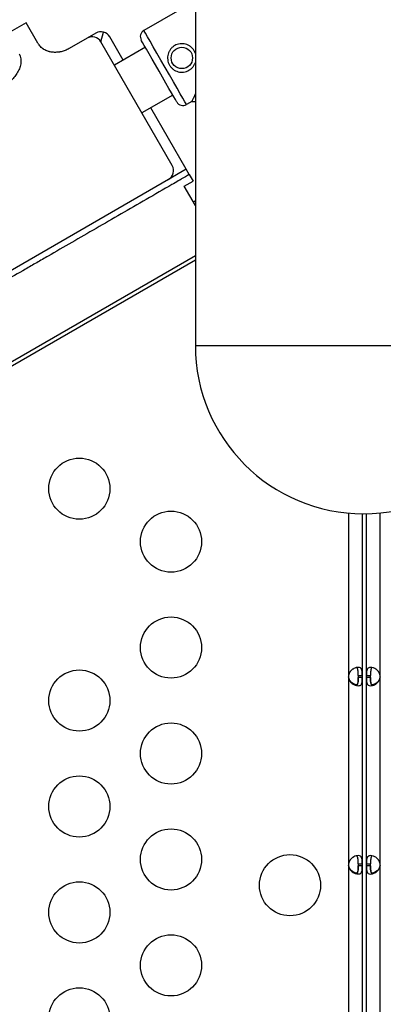
# Model space of a CAD drawing. Units: millimetres. Extents: x 97285 to 122571, y 266268 to 272128.
# Drawn here: x 99095 to 99273, y 269747 to 270230 of the extents above; entities that cross this region are included whole.
import ezdxf

# ---------------------------------------------------------------- set-up
doc = ezdxf.new("R2010")
doc.units = ezdxf.units.MM
doc.styles.get("Standard").update_dxf_attribs({"font": 'arial.ttf'})
doc.dimstyles.new('ISO-25', dxfattribs={"dimtxt": 2.5, "dimasz": 2.5, "dimexe": 1.25, "dimexo": 0.625, "dimtad": 1, "dimtxsty": 'Standard', "dimcen": 2.5, "dimadec": 0, "dimazin": 0, "dimtfac": 1, "dimtmove": 0, "dimatfit": 3, "dimfxl": 1, "dimarcsym": 0})

# ---------------------------------------------------------------- blocks, each defined once
blk = doc.blocks.new('*D2')
at = {"color": 0, "lineweight": -2, "transparency": 16777216}
for p, q in [((97708.52, 271744.83), (97708.52, 271866.08)), ((97928.52, 271864.83), (107060.64, 271864.83)), ((107280.64, 271744.83), (107280.64, 271866.08))]:
    blk.add_line(p, q, dxfattribs=at)
at = {"color": 0, "transparency": 16777216}
for points in [[(97928.52, 271901.5), (97928.52, 271828.17), (97708.52, 271864.83)], [(107060.64, 271901.5), (107060.64, 271828.17), (107280.64, 271864.83)]]:
    blk.add_solid(points, dxfattribs=at)
at = {"layer": 'Defpoints', "color": 0, "transparency": 16777216}
for p in [(107280.64, 271864.83), (107280.64, 270678.18), (97708.52, 268450.08)]:
    blk.add_point(p, dxfattribs=at)
at = {"color": 0, "transparency": 16777216, "insert": (102494.58, 271996.95), "char_height": 200, "attachment_point": 5}
blk.add_mtext('955', dxfattribs=at)
blk = doc.blocks.new('*D3')
at = {"color": 0, "lineweight": -2, "transparency": 16777216}
for p, q in [((97668.76, 271743.67), (97547.51, 271743.67)), ((97548.76, 271523.67), (97548.76, 266488.35)), ((97668.76, 266268.35), (97547.51, 266268.35))]:
    blk.add_line(p, q, dxfattribs=at)
at = {"color": 0, "transparency": 16777216}
for points in [[(97512.09, 271523.67), (97585.42, 271523.67), (97548.76, 271743.67)], [(97512.09, 266488.35), (97585.42, 266488.35), (97548.76, 266268.35)]]:
    blk.add_solid(points, dxfattribs=at)
at = {"layer": 'Defpoints', "color": 0, "transparency": 16777216}
for p in [(106650.62, 271743.67), (97548.76, 266268.35), (104212.98, 266268.35)]:
    blk.add_point(p, dxfattribs=at)
at = {"color": 0, "transparency": 16777216, "insert": (97416.64, 269006.01), "char_height": 200, "attachment_point": 5, "rotation": 90}
blk.add_mtext('550', dxfattribs=at)

msp = doc.modelspace()

# ---------------------------------------------------------------- linework, layer by layer
for p, q in [((99180.889, 270284.653), (99180.889, 270070.133)), ((99180.89, 270239.18), (99155.63, 270224.667)), ((99103.548, 270218.41), (99097.79, 270228.383)), ((99127.745, 270220.833), (99118.96, 270215.761)), ((99132.075, 270223.333), (99127.745, 270220.833)), ((99134.575, 270219.003), (99135.87, 270223.832)), ((99145.505, 270210.073), (99138.906, 270221.503)), ((99169.575, 270158.381), (99134.575, 270219.003)), ((99156.374, 270216.348), (99141.175, 270207.573)), ((99169.825, 270192.937), (99154.675, 270184.19)), ((99176.406, 270156.551), (99159.005, 270186.69)), ((99179.152, 270189.743), (99176.554, 270188.25)), ((99179.152, 270189.743), (99180.89, 270189.739)), ((99176.406, 270156.551), (99167.745, 270151.551)), ((99177.906, 270153.953), (99176.406, 270156.551)), ((99177.906, 270153.953), (99179.785, 270150.698)), ((99167.745, 270151.551), (98339.894, 269673.591)), ((99175.455, 270148.198), (99179.785, 270150.698)), ((99180.889, 270138.785), (99175.455, 270148.198)), ((99179.895, 270140.508), (99180.889, 270141.082)), ((98354.975, 269637.47), (99180.889, 270114.311)), ((98355.895, 269635.877), (99180.889, 270112.187)), ((99180.889, 270070.133), (99346.053, 270070.133)), ((99256.074, 269987.883), (99256.074, 269908.185)), ((99262.774, 269987.554), (99262.774, 269908.185)), ((99264.86, 269908.181), (99264.86, 269987.563)), ((99271.56, 269908.181), (99271.56, 269987.948)), ((99256.074, 269907.52), (99256.074, 269907.271)), ((99256.074, 269907.271), (99256.074, 269815.835)), ((99260.774, 269908.185), (99262.774, 269908.185)), ((99260.774, 269908.185), (99260.774, 269907.271)), ((99262.774, 269907.271), (99260.774, 269907.271)), ((99262.774, 269908.185), (99262.774, 269907.271)), ((99262.774, 269907.271), (99262.774, 269815.835)), ((99264.86, 269908.181), (99266.86, 269908.181)), ((99264.86, 269907.267), (99264.86, 269908.181)), ((99266.86, 269907.267), (99264.86, 269907.267)), ((99264.86, 269815.831), (99264.86, 269907.267)), ((99266.86, 269907.267), (99266.86, 269908.181)), ((99271.56, 269907.267), (99271.56, 269907.517)), ((99271.56, 269815.831), (99271.56, 269907.267)), ((99256.074, 269815.17), (99256.074, 269814.921)), ((99256.074, 269814.921), (99256.074, 269695.895)), ((99260.774, 269815.835), (99262.774, 269815.835)), ((99260.774, 269815.835), (99260.774, 269814.921)), ((99262.774, 269814.921), (99260.774, 269814.921)), ((99262.774, 269815.835), (99262.774, 269814.921)), ((99262.774, 269814.921), (99262.774, 269695.895)), ((99264.86, 269815.831), (99266.86, 269815.831)), ((99264.86, 269814.917), (99264.86, 269815.831)), ((99266.86, 269814.917), (99264.86, 269814.917)), ((99264.86, 269695.89), (99264.86, 269814.917)), ((99266.86, 269814.917), (99266.86, 269815.831)), ((99271.56, 269814.917), (99271.56, 269815.167)), ((99271.56, 269695.891), (99271.56, 269814.917))]:
    msp.add_line(p, q)
for centre, radius in [((99174.251, 270211.146), 5.25), ((99123.954, 269999.876), 15), ((99168.954, 269973.896), 15), ((99168.954, 269921.934), 15), ((99123.954, 269895.953), 15), ((99168.954, 269869.973), 15), ((99123.954, 269843.992), 15), ((99168.954, 269818.011), 15), ((99227.321, 269805.365), 15), ((99123.954, 269792.03), 15), ((99168.954, 269766.05), 15), ((99123.954, 269740.069), 15)]:
    msp.add_circle(centre, radius)
for centre, radius, start, end in [((99130.245, 270216.503), 5, 30, 120), ((99134.575, 270219.003), 5, 75, 120), ((99134.575, 270219.003), 5, 30, 75), ((99157.374, 270221.632), 3.5, 119.87986, 209.87986), ((99174.81, 270191.285), 3.5, 209.87986, 299.87986), ((99165.245, 270155.881), 5, 300, 30), ((99263.471, 270070.133), 82.582, 180, 0), ((99260.551, 269907.728), 4.5, 174.17565, 185.82435), ((99260.55, 269907.988), 4.5, 181.88942, 185.95763), ((99267.083, 269907.724), 4.5, 354.17565, 5.82435), ((99267.084, 269907.984), 4.5, 354.04237, 358.11058), ((99260.551, 269815.378), 4.5, 174.17565, 185.82435), ((99260.55, 269815.638), 4.5, 181.88942, 185.95763), ((99267.083, 269815.374), 4.5, 354.17565, 5.82435), ((99267.084, 269815.634), 4.5, 354.04237, 358.11058)]:
    msp.add_arc(centre, radius, start, end)
at = {"extrusion": (0, 0, -1)}
for centre, major_axis in [((99166.092, 270206.458), (10.462, -18.209)), ((99163.057, 270204.715), (8.718, -15.174))]:
    msp.add_ellipse(centre, major_axis=major_axis, ratio=0.0000001, start_param=0, end_param=3.1415926, dxfattribs=at)
msp.add_ellipse((99196.445, 270223.898), major_axis=(17.293, 34.155), ratio=0, start_param=-3.1415931, end_param=-2.7283681)
for points in [[(99097.79, 270228.383), (99094.746, 270226.625), (99091.701, 270224.867), (99088.656, 270223.11)], [(99256.286, 269906.479), (99256.21, 269906.771), (99256.139, 269907.118), (99256.074, 269907.52)], [(99271.56, 269907.517), (99271.502, 269907.126), (99271.429, 269906.775), (99271.344, 269906.464)], [(99256.286, 269814.129), (99256.21, 269814.421), (99256.139, 269814.768), (99256.074, 269815.17)], [(99271.56, 269815.167), (99271.502, 269814.776), (99271.429, 269814.425), (99271.344, 269814.114)]]:
    msp.add_open_spline(points, degree=3)
for points, knots in [([(99118.96, 270215.761), (99118.329, 270215.397), (99117.68, 270215.085), (99116.346, 270214.562), (99115.66, 270214.352), (99114.779, 270214.155), (99114.602, 270214.12), (99114.244, 270214.055), (99114.064, 270214.026), (99113.525, 270213.952), (99113.166, 270213.917), (99112.449, 270213.878), (99112.091, 270213.874), (99111.376, 270213.897), (99111.019, 270213.924), (99110.306, 270214.013), (99109.95, 270214.074), (99109.505, 270214.173), (99109.416, 270214.194), (99109.239, 270214.238), (99108.975, 270214.308), (99108.715, 270214.387), (99108.201, 270214.559), (99107.865, 270214.691), (99107.209, 270214.992), (99106.889, 270215.16), (99106.499, 270215.396), (99106.421, 270215.445), (99106.268, 270215.544), (99106.04, 270215.696), (99105.821, 270215.856), (99105.395, 270216.19), (99105.126, 270216.428), (99104.618, 270216.938), (99104.38, 270217.209), (99104.047, 270217.643), (99103.94, 270217.792), (99103.737, 270218.096), (99103.64, 270218.251), (99103.548, 270218.41)], [0, 0, 0, 0, 0.125, 0.125, 0.25, 0.25, 0.28125, 0.28125, 0.3125, 0.3125, 0.375, 0.375, 0.4375, 0.4375, 0.5, 0.5, 0.5625, 0.5625, 0.578125, 0.578125, 0.59375, 0.625, 0.625, 0.6875, 0.6875, 0.75, 0.75, 0.765625, 0.765625, 0.78125, 0.8125, 0.8125, 0.875, 0.875, 0.9375, 0.9375, 0.96875, 0.96875, 1, 1, 1, 1]), ([(99180.889, 270213.369), (99180.886, 270213.377), (99180.883, 270213.386), (99180.732, 270213.832), (99180.541, 270214.249), (99180.1, 270215.018), (99179.835, 270215.393), (99179.228, 270216.09), (99178.886, 270216.413), (99178.146, 270216.981), (99177.748, 270217.228), (99176.924, 270217.632), (99176.499, 270217.79), (99175.655, 270218.018), (99175.208, 270218.096), (99174.293, 270218.161), (99173.825, 270218.149), (99172.9, 270218.03), (99172.442, 270217.924), (99171.566, 270217.627), (99171.148, 270217.437), (99170.38, 270216.995), (99170.004, 270216.73), (99169.307, 270216.123), (99168.985, 270215.781), (99168.416, 270215.041), (99168.17, 270214.643), (99167.765, 270213.82), (99167.607, 270213.394), (99167.38, 270212.551), (99167.302, 270212.103), (99167.236, 270211.188), (99167.249, 270210.72), (99167.367, 270209.795), (99167.473, 270209.337), (99167.77, 270208.461), (99167.961, 270208.043), (99168.402, 270207.275), (99168.667, 270206.9), (99169.274, 270206.202), (99169.616, 270205.88), (99170.356, 270205.311), (99170.754, 270205.065), (99171.578, 270204.661), (99172.004, 270204.503), (99172.847, 270204.275), (99173.294, 270204.197), (99174.21, 270204.131), (99174.678, 270204.144), (99175.603, 270204.262), (99176.061, 270204.368), (99176.936, 270204.665), (99177.354, 270204.856), (99177.738, 270205.077)], [9.2813169, 9.2813169, 9.2813169, 9.2813169, 9.3066352, 9.3066352, 10.6358021, 10.6358021, 11.9649689, 11.9649689, 13.2941358, 13.2941358, 14.6233027, 14.6233027, 15.9524696, 15.9524696, 17.2822532, 17.2822532, 18.6120368, 18.6120368, 19.9418205, 19.9418205, 21.2716041, 21.2716041, 22.6013877, 22.6013877, 23.9311714, 23.9311714, 25.260955, 25.260955, 26.5907386, 26.5907386, 27.9199055, 27.9199055, 29.2490724, 29.2490724, 30.5782393, 30.5782393, 31.9074062, 31.9074062, 33.236573, 33.236573, 34.5657399, 34.5657399, 35.8949068, 35.8949068, 37.2240737, 37.2240737, 38.5538573, 38.5538573, 39.883641, 39.883641, 41.2134246, 41.2134246, 42.5432082, 42.5432082, 42.5432082, 42.5432082]), ([(99094.414, 270213.136), (99094.628, 270212.767), (99094.8, 270212.383), (99095.072, 270211.59), (99095.17, 270211.181), (99095.264, 270210.549), (99095.286, 270210.338), (99095.312, 270209.917), (99095.317, 270209.706), (99095.307, 270209.075), (99095.269, 270208.655), (99095.135, 270207.815), (99095.041, 270207.404), (99094.809, 270206.598), (99094.67, 270206.202), (99094.354, 270205.425), (99094.177, 270205.042), (99093.786, 270204.29), (99093.576, 270203.926), (99093.129, 270203.216), (99092.893, 270202.871), (99092.396, 270202.199), (99092.137, 270201.872), (99091.595, 270201.234), (99091.314, 270200.923), (99090.876, 270200.469), (99090.727, 270200.32), (99090.425, 270200.025), (99090.272, 270199.88), (99089.497, 270199.167), (99088.848, 270198.636), (99087.495, 270197.647), (99086.791, 270197.188), (99086.06, 270196.766)], [0, 0, 0, 0, 0.0625, 0.0625, 0.125, 0.125, 0.15625, 0.15625, 0.1875, 0.1875, 0.25, 0.25, 0.3125, 0.3125, 0.375, 0.375, 0.4375, 0.4375, 0.5, 0.5, 0.5625, 0.5625, 0.625, 0.625, 0.6875, 0.6875, 0.71875, 0.71875, 0.75, 0.75, 0.875, 0.875, 1, 1, 1, 1]), ([(99177.738, 270205.077), (99178.123, 270205.298), (99178.498, 270205.563), (99179.195, 270206.17), (99179.518, 270206.512), (99180.086, 270207.251), (99180.332, 270207.649), (99180.674, 270208.344), (99180.792, 270208.634), (99180.889, 270208.924)], [0, 0, 0, 0, 1.3297836, 1.3297836, 2.6595673, 2.6595673, 3.9893509, 3.9893509, 4.9028994, 4.9028994, 4.9028994, 4.9028994]), ([(99180.607, 270192.617), (99180.645, 270192.74), (99180.682, 270192.865), (99180.776, 270193.186), (99180.833, 270193.386), (99180.889, 270193.591)], [105.624581, 105.624581, 105.624581, 105.624581, 106.2951009, 106.2951009, 107.307003, 107.307003, 107.307003, 107.307003]), ([(99177.906, 270153.953), (99176.657, 270153.232), (99175.097, 270152.331), (99173.517, 270151.419), (99173.18, 270151.225), (99173.154, 270151.209), (99173.146, 270151.205), (99173.143, 270151.203), (99173.143, 270151.203), (99173.142, 270151.203), (99173.136, 270151.199), (99173.128, 270151.194), (99173.116, 270151.187), (99173.038, 270151.143), (99172.833, 270151.024), (99171.59, 270150.306), (99166.222, 270147.207), (99152.624, 270139.357), (99131.982, 270127.439), (99114.251, 270117.202), (99103.935, 270111.246), (99101.168, 270109.648), (99099.334, 270108.59), (99098.422, 270108.063), (99093.895, 270105.449), (99086.851, 270101.382), (99078.894, 270096.788), (99074.658, 270094.343), (99072.643, 270093.18), (99071.989, 270092.802), (99070.716, 270092.067), (99067.624, 270090.282), (99064.425, 270088.435), (99061.088, 270086.508), (99060.326, 270086.068), (99059.935, 270085.843), (99058.732, 270085.148), (99057.801, 270084.61), (99056.833, 270084.052), (99056.737, 270083.996)], [0, 0, 0, 0, 0.25, 0.3125, 0.31640625, 0.31738281, 0.31787109, 0.31793213, 0.31796265, 0.31796265, 0.31797028, 0.31797028, 0.31797791, 0.31799316, 0.31811523, 0.31835938, 0.3203125, 0.328125, 0.34375, 0.359375, 0.36328125, 0.36523438, 0.36523438, 0.3671875, 0.3671875, 0.375, 0.3828125, 0.38671875, 0.38671875, 0.38867188, 0.38867188, 0.390625, 0.3984375, 0.39941406, 0.39941406, 0.40039063, 0.40039063, 0.40234375, 0.40255686, 0.40255686, 0.40255686, 0.40255686]), ([(99180.889, 270141.071), (99180.715, 270140.965), (99180.558, 270140.867), (99180.418, 270140.775), (99180.371, 270140.744), (99180.326, 270140.714), (99180.284, 270140.684), (99180.262, 270140.67), (99180.241, 270140.655), (99180.221, 270140.641), (99180.201, 270140.626), (99180.175, 270140.608), (99180.151, 270140.591), (99180.078, 270140.537), (99180.007, 270140.484), (99179.939, 270140.43)], [0.07822831, 0.07822831, 0.07822831, 0.07822831, 0.125, 0.125, 0.125, 0.140625, 0.140625, 0.140625, 0.1484375, 0.1484375, 0.1484375, 0.15625, 0.15625, 0.15625, 0.18055725, 0.18055725, 0.18055725, 0.18055725]), ([(99262.774, 269908.185), (99262.774, 269908.893), (99262.77, 269909.47), (99262.744, 269909.917), (99262.74, 269909.973), (99262.737, 269910.026), (99262.732, 269910.078), (99262.73, 269910.104), (99262.728, 269910.129), (99262.726, 269910.154), (99262.724, 269910.179), (99262.721, 269910.21), (99262.718, 269910.24), (99262.706, 269910.356), (99262.691, 269910.468), (99262.673, 269910.576), (99262.655, 269910.684), (99262.633, 269910.787), (99262.608, 269910.886), (99262.595, 269910.936), (99262.581, 269910.985), (99262.566, 269911.032), (99262.552, 269911.079), (99262.535, 269911.127), (99262.518, 269911.171), (99262.384, 269911.523), (99262.187, 269911.788), (99261.908, 269911.964), (99261.629, 269912.14), (99261.268, 269912.228), (99260.812, 269912.228), (99260.129, 269912.228), (99259.365, 269912.03), (99258.632, 269911.634), (99258.509, 269911.568), (99258.388, 269911.496), (99258.267, 269911.419), (99258.207, 269911.381), (99258.147, 269911.341), (99258.088, 269911.3), (99258.058, 269911.279), (99258.028, 269911.258), (99257.999, 269911.237), (99257.984, 269911.226), (99257.969, 269911.215), (99257.954, 269911.205), (99257.939, 269911.194), (99257.926, 269911.184), (99257.91, 269911.172), (99257.656, 269910.983), (99257.425, 269910.78), (99257.219, 269910.563), (99257.116, 269910.455), (99257.019, 269910.344), (99256.929, 269910.229), (99256.884, 269910.171), (99256.841, 269910.113), (99256.799, 269910.054), (99256.778, 269910.024), (99256.758, 269909.995), (99256.738, 269909.965), (99256.728, 269909.95), (99256.718, 269909.935), (99256.708, 269909.919), (99256.703, 269909.912), (99256.698, 269909.904), (99256.694, 269909.897), (99256.691, 269909.893), (99256.689, 269909.889), (99256.686, 269909.885), (99256.684, 269909.882), (99256.681, 269909.877), (99256.679, 269909.874), (99256.449, 269909.509), (99256.247, 269908.946), (99256.074, 269908.185)], [0, 0, 0, 0, 0.125, 0.125, 0.125, 0.140625, 0.140625, 0.140625, 0.1484375, 0.1484375, 0.1484375, 0.15625, 0.15625, 0.15625, 0.1875, 0.1875, 0.1875, 0.21875, 0.21875, 0.21875, 0.234375, 0.234375, 0.234375, 0.25, 0.25, 0.25, 0.375, 0.375, 0.375, 0.5, 0.5, 0.5, 0.6875, 0.6875, 0.6875, 0.71875, 0.71875, 0.71875, 0.734375, 0.734375, 0.734375, 0.7421875, 0.7421875, 0.7421875, 0.7460937, 0.7460937, 0.7460937, 0.75, 0.75, 0.75, 0.8125, 0.8125, 0.8125, 0.84375, 0.84375, 0.84375, 0.859375, 0.859375, 0.859375, 0.8671875, 0.8671875, 0.8671875, 0.8710937, 0.8710937, 0.8710937, 0.8730469, 0.8730469, 0.8730469, 0.8740234, 0.8740234, 0.8740234, 0.875, 0.875, 0.875, 1, 1, 1, 1]), ([(99260.774, 269908.185), (99260.774, 269908.893), (99260.771, 269909.47), (99260.75, 269909.973), (99260.748, 269910.026), (99260.743, 269910.104), (99260.742, 269910.129), (99260.739, 269910.179), (99260.737, 269910.21), (99260.726, 269910.356), (99260.716, 269910.468), (99260.69, 269910.684), (99260.675, 269910.787), (99260.649, 269910.936), (99260.639, 269910.985), (99260.618, 269911.079), (99260.606, 269911.127), (99260.501, 269911.523), (99260.362, 269911.788), (99260.093, 269912.03), (99260.012, 269912.083), (99259.922, 269912.125)], [0, 0, 0, 0, 0.125, 0.125, 0.140625, 0.140625, 0.1484375, 0.1484375, 0.15625, 0.15625, 0.1875, 0.1875, 0.21875, 0.21875, 0.234375, 0.234375, 0.25, 0.25, 0.375, 0.375, 0.42178796, 0.42178796, 0.42178796, 0.42178796]), ([(99271.56, 269908.181), (99271.411, 269908.889), (99271.197, 269909.466), (99270.92, 269909.913), (99270.886, 269909.969), (99270.85, 269910.023), (99270.814, 269910.074), (99270.795, 269910.1), (99270.777, 269910.125), (99270.758, 269910.15), (99270.739, 269910.175), (99270.715, 269910.206), (99270.692, 269910.236), (99270.599, 269910.352), (99270.502, 269910.464), (99270.399, 269910.572), (99270.297, 269910.68), (99270.189, 269910.783), (99270.077, 269910.883), (99270.021, 269910.932), (99269.963, 269910.981), (99269.905, 269911.028), (99269.846, 269911.075), (99269.785, 269911.123), (99269.726, 269911.167), (99269.255, 269911.519), (99268.76, 269911.784), (99268.266, 269911.96), (99267.772, 269912.136), (99267.279, 269912.224), (99266.823, 269912.224), (99266.14, 269912.224), (99265.67, 269912.026), (99265.367, 269911.63), (99265.317, 269911.564), (99265.271, 269911.492), (99265.229, 269911.415), (99265.208, 269911.377), (99265.189, 269911.337), (99265.17, 269911.296), (99265.16, 269911.275), (99265.151, 269911.254), (99265.142, 269911.233), (99265.138, 269911.222), (99265.134, 269911.211), (99265.129, 269911.201), (99265.125, 269911.19), (99265.121, 269911.18), (99265.116, 269911.168), (99265.008, 269910.884), (99264.95, 269910.57), (99264.915, 269910.225), (99264.909, 269910.167), (99264.904, 269910.109), (99264.899, 269910.05), (99264.897, 269910.02), (99264.895, 269909.991), (99264.893, 269909.961), (99264.892, 269909.946), (99264.891, 269909.931), (99264.89, 269909.915), (99264.89, 269909.908), (99264.889, 269909.9), (99264.889, 269909.893), (99264.889, 269909.889), (99264.888, 269909.885), (99264.888, 269909.881), (99264.888, 269909.878), (99264.888, 269909.873), (99264.887, 269909.87), (99264.867, 269909.505), (99264.86, 269908.942), (99264.86, 269908.181)], [0, 0, 0, 0, 0.125, 0.125, 0.125, 0.140625, 0.140625, 0.140625, 0.1484375, 0.1484375, 0.1484375, 0.15625, 0.15625, 0.15625, 0.1875, 0.1875, 0.1875, 0.21875, 0.21875, 0.21875, 0.234375, 0.234375, 0.234375, 0.25, 0.25, 0.25, 0.375, 0.375, 0.375, 0.5, 0.5, 0.5, 0.6875, 0.6875, 0.6875, 0.71875, 0.71875, 0.71875, 0.734375, 0.734375, 0.734375, 0.7421875, 0.7421875, 0.7421875, 0.7460938, 0.7460938, 0.7460938, 0.75, 0.75, 0.75, 0.84375, 0.84375, 0.84375, 0.859375, 0.859375, 0.859375, 0.8671875, 0.8671875, 0.8671875, 0.8710938, 0.8710938, 0.8710938, 0.8730469, 0.8730469, 0.8730469, 0.8740234, 0.8740234, 0.8740234, 0.875, 0.875, 0.875, 1, 1, 1, 1]), ([(99267.713, 269912.121), (99267.623, 269912.08), (99267.542, 269912.026), (99267.37, 269911.872), (99267.287, 269911.762), (99267.181, 269911.564), (99267.148, 269911.492), (99267.104, 269911.377), (99267.091, 269911.337), (99267.071, 269911.275), (99267.064, 269911.254), (99267.055, 269911.222), (99267.052, 269911.211), (99267.046, 269911.19), (99267.043, 269911.18), (99266.989, 269910.979), (99266.954, 269910.776), (99266.917, 269910.451), (99266.907, 269910.34), (99266.895, 269910.167), (99266.891, 269910.109), (99266.886, 269910.02), (99266.885, 269909.991), (99266.883, 269909.946), (99266.882, 269909.931), (99266.881, 269909.908), (99266.881, 269909.9), (99266.88, 269909.885), (99266.88, 269909.876), (99266.865, 269909.505), (99266.86, 269908.942), (99266.86, 269908.181)], [0.57820085, 0.57820085, 0.57820085, 0.57820085, 0.625, 0.625, 0.6875, 0.6875, 0.71875, 0.71875, 0.734375, 0.734375, 0.7421875, 0.7421875, 0.74609375, 0.74609375, 0.75, 0.75, 0.8125, 0.8125, 0.84375, 0.84375, 0.859375, 0.859375, 0.8671875, 0.8671875, 0.87109375, 0.87109375, 0.87304688, 0.87304688, 0.875, 0.875, 1, 1, 1, 1]), ([(99259.921, 269903.591), (99259.499, 269903.687), (99259.064, 269903.849), (99258.639, 269904.077), (99258.517, 269904.143), (99258.395, 269904.214), (99258.275, 269904.291), (99258.215, 269904.329), (99258.155, 269904.369), (99258.095, 269904.41), (99258.065, 269904.431), (99258.035, 269904.452), (99258.006, 269904.473), (99257.991, 269904.483), (99257.976, 269904.494), (99257.961, 269904.505), (99257.946, 269904.516), (99257.933, 269904.526), (99257.917, 269904.538), (99257.663, 269904.726), (99257.431, 269904.929), (99257.225, 269905.145), (99257.122, 269905.252), (99257.025, 269905.364), (99256.935, 269905.478), (99256.889, 269905.536), (99256.846, 269905.594), (99256.804, 269905.653), (99256.783, 269905.683), (99256.763, 269905.712), (99256.743, 269905.742), (99256.733, 269905.757), (99256.723, 269905.772), (99256.713, 269905.787), (99256.708, 269905.795), (99256.703, 269905.802), (99256.698, 269905.81), (99256.696, 269905.814), (99256.693, 269905.818), (99256.691, 269905.821), (99256.688, 269905.825), (99256.685, 269905.83), (99256.684, 269905.833), (99256.453, 269906.197), (99256.249, 269906.76), (99256.074, 269907.52)], [0.5789592, 0.5789592, 0.5789592, 0.5789592, 0.6875, 0.6875, 0.6875, 0.71875, 0.71875, 0.71875, 0.734375, 0.734375, 0.734375, 0.7421875, 0.7421875, 0.7421875, 0.74609375, 0.74609375, 0.74609375, 0.75, 0.75, 0.75, 0.8125, 0.8125, 0.8125, 0.84375, 0.84375, 0.84375, 0.859375, 0.859375, 0.859375, 0.8671875, 0.8671875, 0.8671875, 0.87109375, 0.87109375, 0.87109375, 0.87304687, 0.87304687, 0.87304687, 0.87402344, 0.87402344, 0.87402344, 0.875, 0.875, 0.875, 1, 1, 1, 1]), ([(99256.074, 269907.271), (99256.223, 269906.563), (99256.437, 269905.986), (99256.714, 269905.539), (99256.748, 269905.483), (99256.784, 269905.43), (99256.821, 269905.378), (99256.839, 269905.352), (99256.857, 269905.327), (99256.876, 269905.302), (99256.895, 269905.277), (99256.919, 269905.246), (99256.942, 269905.217), (99257.035, 269905.1), (99257.132, 269904.988), (99257.235, 269904.88), (99257.338, 269904.772), (99257.445, 269904.669), (99257.558, 269904.57), (99257.614, 269904.52), (99257.671, 269904.472), (99257.729, 269904.424), (99257.788, 269904.377), (99257.849, 269904.329), (99257.908, 269904.285), (99258.38, 269903.933), (99258.875, 269903.668), (99259.369, 269903.492), (99259.862, 269903.316), (99260.356, 269903.228), (99260.811, 269903.228), (99261.494, 269903.228), (99261.964, 269903.426), (99262.267, 269903.822), (99262.317, 269903.888), (99262.363, 269903.96), (99262.405, 269904.037), (99262.426, 269904.075), (99262.446, 269904.115), (99262.464, 269904.156), (99262.474, 269904.177), (99262.483, 269904.198), (99262.492, 269904.219), (99262.496, 269904.23), (99262.501, 269904.241), (99262.505, 269904.252), (99262.509, 269904.262), (99262.513, 269904.272), (99262.518, 269904.284), (99262.59, 269904.474), (99262.64, 269904.676), (99262.676, 269904.893), (99262.693, 269905.001), (99262.708, 269905.112), (99262.719, 269905.227), (99262.725, 269905.285), (99262.73, 269905.343), (99262.735, 269905.402), (99262.737, 269905.432), (99262.739, 269905.462), (99262.741, 269905.492), (99262.742, 269905.507), (99262.743, 269905.522), (99262.744, 269905.537), (99262.745, 269905.544), (99262.745, 269905.552), (99262.745, 269905.559), (99262.746, 269905.563), (99262.746, 269905.567), (99262.746, 269905.571), (99262.746, 269905.575), (99262.747, 269905.579), (99262.747, 269905.582), (99262.768, 269905.947), (99262.774, 269906.51), (99262.774, 269907.271)], [0, 0, 0, 0, 0.125, 0.125, 0.125, 0.140625, 0.140625, 0.140625, 0.1484375, 0.1484375, 0.1484375, 0.15625, 0.15625, 0.15625, 0.1875, 0.1875, 0.1875, 0.21875, 0.21875, 0.21875, 0.234375, 0.234375, 0.234375, 0.25, 0.25, 0.25, 0.375, 0.375, 0.375, 0.5, 0.5, 0.5, 0.6875, 0.6875, 0.6875, 0.71875, 0.71875, 0.71875, 0.734375, 0.734375, 0.734375, 0.7421875, 0.7421875, 0.7421875, 0.7460937, 0.7460937, 0.7460937, 0.75, 0.75, 0.75, 0.8125, 0.8125, 0.8125, 0.84375, 0.84375, 0.84375, 0.859375, 0.859375, 0.859375, 0.8671875, 0.8671875, 0.8671875, 0.8710937, 0.8710937, 0.8710937, 0.8730469, 0.8730469, 0.8730469, 0.8740234, 0.8740234, 0.8740234, 0.875, 0.875, 0.875, 1, 1, 1, 1]), ([(99260.774, 269907.542), (99260.774, 269906.833), (99260.771, 269906.255), (99260.751, 269905.752), (99260.748, 269905.698), (99260.744, 269905.62), (99260.742, 269905.595), (99260.739, 269905.545), (99260.737, 269905.514), (99260.727, 269905.368), (99260.716, 269905.255), (99260.691, 269905.039), (99260.676, 269904.936), (99260.65, 269904.786), (99260.64, 269904.738), (99260.619, 269904.643), (99260.608, 269904.595), (99260.502, 269904.197), (99260.365, 269903.932), (99259.975, 269903.578), (99259.721, 269903.489), (99259.396, 269903.488), (99259.389, 269903.488), (99259.382, 269903.488)], [0, 0, 0, 0, 0.125, 0.125, 0.140625, 0.140625, 0.1484375, 0.1484375, 0.15625, 0.15625, 0.1875, 0.1875, 0.21875, 0.21875, 0.234375, 0.234375, 0.25, 0.25, 0.375, 0.375, 0.5, 0.5, 0.50271355, 0.50271355, 0.50271355, 0.50271355]), ([(99259.921, 269903.331), (99260.011, 269903.373), (99260.093, 269903.426), (99260.264, 269903.58), (99260.347, 269903.69), (99260.454, 269903.888), (99260.486, 269903.96), (99260.53, 269904.075), (99260.544, 269904.115), (99260.563, 269904.177), (99260.57, 269904.198), (99260.579, 269904.23), (99260.582, 269904.241), (99260.588, 269904.262), (99260.591, 269904.272), (99260.645, 269904.474), (99260.68, 269904.676), (99260.718, 269905.001), (99260.728, 269905.112), (99260.74, 269905.285), (99260.743, 269905.343), (99260.748, 269905.432), (99260.75, 269905.462), (99260.752, 269905.507), (99260.752, 269905.522), (99260.753, 269905.544), (99260.754, 269905.552), (99260.754, 269905.567), (99260.755, 269905.576), (99260.77, 269905.947), (99260.774, 269906.51), (99260.774, 269907.271)], [0.57820085, 0.57820085, 0.57820085, 0.57820085, 0.625, 0.625, 0.6875, 0.6875, 0.71875, 0.71875, 0.734375, 0.734375, 0.7421875, 0.7421875, 0.74609375, 0.74609375, 0.75, 0.75, 0.8125, 0.8125, 0.84375, 0.84375, 0.859375, 0.859375, 0.8671875, 0.8671875, 0.87109375, 0.87109375, 0.87304688, 0.87304688, 0.875, 0.875, 1, 1, 1, 1]), ([(99264.86, 269907.267), (99264.86, 269906.559), (99264.864, 269905.982), (99264.891, 269905.535), (99264.894, 269905.479), (99264.898, 269905.426), (99264.902, 269905.374), (99264.904, 269905.348), (99264.906, 269905.323), (99264.908, 269905.298), (99264.911, 269905.273), (99264.914, 269905.242), (99264.917, 269905.213), (99264.929, 269905.096), (99264.943, 269904.984), (99264.961, 269904.876), (99264.989, 269904.714), (99265.023, 269904.562), (99265.068, 269904.42), (99265.083, 269904.373), (99265.099, 269904.325), (99265.116, 269904.281), (99265.25, 269903.929), (99265.447, 269903.665), (99265.726, 269903.488), (99266.005, 269903.312), (99266.367, 269903.224), (99266.822, 269903.224), (99267.505, 269903.224), (99268.269, 269903.422), (99269.003, 269903.818), (99269.125, 269903.884), (99269.246, 269903.956), (99269.367, 269904.033), (99269.427, 269904.071), (99269.487, 269904.111), (99269.547, 269904.152), (99269.576, 269904.173), (99269.606, 269904.194), (99269.636, 269904.215), (99269.651, 269904.226), (99269.665, 269904.237), (99269.68, 269904.248), (99269.695, 269904.258), (99269.709, 269904.268), (99269.724, 269904.28), (99269.978, 269904.47), (99270.209, 269904.672), (99270.415, 269904.889), (99270.518, 269904.997), (99270.615, 269905.108), (99270.705, 269905.223), (99270.75, 269905.281), (99270.793, 269905.339), (99270.835, 269905.398), (99270.856, 269905.428), (99270.876, 269905.458), (99270.896, 269905.488), (99270.906, 269905.503), (99270.916, 269905.518), (99270.926, 269905.533), (99270.931, 269905.54), (99270.936, 269905.548), (99270.941, 269905.555), (99270.943, 269905.559), (99270.945, 269905.563), (99270.948, 269905.567), (99270.95, 269905.571), (99270.953, 269905.575), (99270.955, 269905.578), (99271.185, 269905.943), (99271.387, 269906.506), (99271.56, 269907.267)], [0, 0, 0, 0, 0.125, 0.125, 0.125, 0.140625, 0.140625, 0.140625, 0.1484375, 0.1484375, 0.1484375, 0.15625, 0.15625, 0.15625, 0.1875, 0.1875, 0.1875, 0.234375, 0.234375, 0.234375, 0.25, 0.25, 0.25, 0.375, 0.375, 0.375, 0.5, 0.5, 0.5, 0.6875, 0.6875, 0.6875, 0.71875, 0.71875, 0.71875, 0.734375, 0.734375, 0.734375, 0.7421875, 0.7421875, 0.7421875, 0.7460937, 0.7460937, 0.7460937, 0.75, 0.75, 0.75, 0.8125, 0.8125, 0.8125, 0.84375, 0.84375, 0.84375, 0.859375, 0.859375, 0.859375, 0.8671875, 0.8671875, 0.8671875, 0.8710937, 0.8710937, 0.8710937, 0.8730469, 0.8730469, 0.8730469, 0.8740234, 0.8740234, 0.8740234, 0.875, 0.875, 0.875, 1, 1, 1, 1]), ([(99268.251, 269903.484), (99268.245, 269903.484), (99268.239, 269903.484), (99267.913, 269903.485), (99267.66, 269903.574), (99267.368, 269903.839), (99267.284, 269903.95), (99267.178, 269904.149), (99267.146, 269904.22), (99267.103, 269904.336), (99267.089, 269904.376), (99267.069, 269904.438), (99267.063, 269904.459), (99267.054, 269904.492), (99267.05, 269904.502), (99267.044, 269904.524), (99267.042, 269904.534), (99266.988, 269904.736), (99266.953, 269904.939), (99266.916, 269905.264), (99266.906, 269905.376), (99266.894, 269905.549), (99266.891, 269905.607), (99266.886, 269905.696), (99266.884, 269905.726), (99266.882, 269905.771), (99266.882, 269905.786), (99266.881, 269905.809), (99266.88, 269905.816), (99266.88, 269905.832), (99266.879, 269905.841), (99266.865, 269906.212), (99266.86, 269906.776), (99266.86, 269907.538)], [0.49755729, 0.49755729, 0.49755729, 0.49755729, 0.5, 0.5, 0.625, 0.625, 0.6875, 0.6875, 0.71875, 0.71875, 0.734375, 0.734375, 0.7421875, 0.7421875, 0.74609375, 0.74609375, 0.75, 0.75, 0.8125, 0.8125, 0.84375, 0.84375, 0.859375, 0.859375, 0.8671875, 0.8671875, 0.87109375, 0.87109375, 0.87304688, 0.87304688, 0.875, 0.875, 1, 1, 1, 1]), ([(99266.86, 269907.267), (99266.86, 269906.559), (99266.863, 269905.982), (99266.884, 269905.479), (99266.886, 269905.426), (99266.891, 269905.348), (99266.892, 269905.323), (99266.895, 269905.273), (99266.898, 269905.242), (99266.908, 269905.096), (99266.919, 269904.984), (99266.944, 269904.768), (99266.959, 269904.665), (99266.986, 269904.516), (99266.995, 269904.468), (99267.016, 269904.373), (99267.028, 269904.325), (99267.134, 269903.929), (99267.272, 269903.665), (99267.541, 269903.422), (99267.622, 269903.369), (99267.712, 269903.328)], [0, 0, 0, 0, 0.125, 0.125, 0.140625, 0.140625, 0.1484375, 0.1484375, 0.15625, 0.15625, 0.1875, 0.1875, 0.21875, 0.21875, 0.234375, 0.234375, 0.25, 0.25, 0.375, 0.375, 0.42178796, 0.42178796, 0.42178796, 0.42178796]), ([(99271.56, 269907.517), (99271.409, 269906.809), (99271.194, 269906.232), (99270.916, 269905.786), (99270.881, 269905.73), (99270.846, 269905.676), (99270.809, 269905.625), (99270.791, 269905.599), (99270.772, 269905.574), (99270.753, 269905.549), (99270.734, 269905.524), (99270.71, 269905.493), (99270.687, 269905.464), (99270.594, 269905.348), (99270.496, 269905.236), (99270.393, 269905.128), (99270.29, 269905.021), (99270.183, 269904.917), (99270.07, 269904.818), (99270.014, 269904.769), (99269.957, 269904.72), (99269.898, 269904.673), (99269.84, 269904.626), (99269.778, 269904.578), (99269.719, 269904.534), (99269.247, 269904.183), (99268.752, 269903.92), (99268.258, 269903.745), (99268.076, 269903.68), (99267.894, 269903.627), (99267.714, 269903.587)], [0, 0, 0, 0, 0.125, 0.125, 0.125, 0.140625, 0.140625, 0.140625, 0.1484375, 0.1484375, 0.1484375, 0.15625, 0.15625, 0.15625, 0.1875, 0.1875, 0.1875, 0.21875, 0.21875, 0.21875, 0.234375, 0.234375, 0.234375, 0.25, 0.25, 0.25, 0.375, 0.375, 0.375, 0.42111727, 0.42111727, 0.42111727, 0.42111727]), ([(99262.774, 269815.835), (99262.774, 269816.543), (99262.77, 269817.12), (99262.744, 269817.567), (99262.74, 269817.623), (99262.737, 269817.676), (99262.732, 269817.728), (99262.73, 269817.754), (99262.728, 269817.779), (99262.726, 269817.804), (99262.724, 269817.829), (99262.721, 269817.86), (99262.718, 269817.89), (99262.706, 269818.006), (99262.691, 269818.118), (99262.673, 269818.226), (99262.655, 269818.334), (99262.633, 269818.437), (99262.608, 269818.536), (99262.595, 269818.586), (99262.581, 269818.635), (99262.566, 269818.682), (99262.552, 269818.729), (99262.535, 269818.777), (99262.518, 269818.821), (99262.384, 269819.173), (99262.187, 269819.438), (99261.908, 269819.614), (99261.629, 269819.79), (99261.268, 269819.878), (99260.812, 269819.878), (99260.129, 269819.878), (99259.365, 269819.68), (99258.632, 269819.284), (99258.509, 269819.218), (99258.388, 269819.146), (99258.267, 269819.069), (99258.207, 269819.031), (99258.147, 269818.991), (99258.088, 269818.95), (99258.058, 269818.929), (99258.028, 269818.908), (99257.999, 269818.887), (99257.984, 269818.876), (99257.969, 269818.865), (99257.954, 269818.855), (99257.939, 269818.844), (99257.926, 269818.834), (99257.91, 269818.822), (99257.656, 269818.633), (99257.425, 269818.43), (99257.219, 269818.213), (99257.116, 269818.105), (99257.019, 269817.994), (99256.929, 269817.879), (99256.884, 269817.821), (99256.841, 269817.763), (99256.799, 269817.704), (99256.778, 269817.674), (99256.758, 269817.645), (99256.738, 269817.615), (99256.728, 269817.6), (99256.718, 269817.585), (99256.708, 269817.569), (99256.703, 269817.562), (99256.698, 269817.554), (99256.694, 269817.547), (99256.691, 269817.543), (99256.689, 269817.539), (99256.686, 269817.535), (99256.684, 269817.532), (99256.681, 269817.527), (99256.679, 269817.524), (99256.449, 269817.159), (99256.247, 269816.596), (99256.074, 269815.835)], [0, 0, 0, 0, 0.125, 0.125, 0.125, 0.140625, 0.140625, 0.140625, 0.1484375, 0.1484375, 0.1484375, 0.15625, 0.15625, 0.15625, 0.1875, 0.1875, 0.1875, 0.21875, 0.21875, 0.21875, 0.234375, 0.234375, 0.234375, 0.25, 0.25, 0.25, 0.375, 0.375, 0.375, 0.5, 0.5, 0.5, 0.6875, 0.6875, 0.6875, 0.71875, 0.71875, 0.71875, 0.734375, 0.734375, 0.734375, 0.7421875, 0.7421875, 0.7421875, 0.7460937, 0.7460937, 0.7460937, 0.75, 0.75, 0.75, 0.8125, 0.8125, 0.8125, 0.84375, 0.84375, 0.84375, 0.859375, 0.859375, 0.859375, 0.8671875, 0.8671875, 0.8671875, 0.8710937, 0.8710937, 0.8710937, 0.8730469, 0.8730469, 0.8730469, 0.8740234, 0.8740234, 0.8740234, 0.875, 0.875, 0.875, 1, 1, 1, 1]), ([(99260.774, 269815.835), (99260.774, 269816.543), (99260.771, 269817.12), (99260.75, 269817.623), (99260.748, 269817.676), (99260.743, 269817.754), (99260.742, 269817.779), (99260.739, 269817.829), (99260.737, 269817.86), (99260.726, 269818.006), (99260.716, 269818.118), (99260.69, 269818.334), (99260.675, 269818.437), (99260.649, 269818.586), (99260.639, 269818.635), (99260.618, 269818.729), (99260.606, 269818.777), (99260.501, 269819.173), (99260.362, 269819.438), (99260.093, 269819.68), (99260.012, 269819.733), (99259.922, 269819.775)], [0, 0, 0, 0, 0.125, 0.125, 0.140625, 0.140625, 0.1484375, 0.1484375, 0.15625, 0.15625, 0.1875, 0.1875, 0.21875, 0.21875, 0.234375, 0.234375, 0.25, 0.25, 0.375, 0.375, 0.42178796, 0.42178796, 0.42178796, 0.42178796]), ([(99271.56, 269815.831), (99271.411, 269816.539), (99271.197, 269817.116), (99270.92, 269817.563), (99270.886, 269817.619), (99270.85, 269817.673), (99270.814, 269817.724), (99270.795, 269817.75), (99270.777, 269817.775), (99270.758, 269817.8), (99270.739, 269817.825), (99270.715, 269817.856), (99270.692, 269817.886), (99270.599, 269818.002), (99270.502, 269818.114), (99270.399, 269818.222), (99270.297, 269818.33), (99270.189, 269818.433), (99270.077, 269818.533), (99270.021, 269818.582), (99269.963, 269818.631), (99269.905, 269818.678), (99269.846, 269818.725), (99269.785, 269818.773), (99269.726, 269818.817), (99269.255, 269819.169), (99268.76, 269819.434), (99268.266, 269819.61), (99267.772, 269819.786), (99267.279, 269819.874), (99266.823, 269819.874), (99266.14, 269819.874), (99265.67, 269819.676), (99265.367, 269819.28), (99265.317, 269819.214), (99265.271, 269819.142), (99265.229, 269819.065), (99265.208, 269819.027), (99265.189, 269818.987), (99265.17, 269818.946), (99265.16, 269818.925), (99265.151, 269818.904), (99265.142, 269818.883), (99265.138, 269818.872), (99265.134, 269818.861), (99265.129, 269818.851), (99265.125, 269818.84), (99265.121, 269818.83), (99265.116, 269818.818), (99265.044, 269818.629), (99264.994, 269818.426), (99264.959, 269818.21), (99264.941, 269818.101), (99264.927, 269817.99), (99264.915, 269817.875), (99264.909, 269817.817), (99264.904, 269817.759), (99264.899, 269817.7), (99264.897, 269817.67), (99264.895, 269817.641), (99264.893, 269817.611), (99264.892, 269817.596), (99264.891, 269817.581), (99264.89, 269817.565), (99264.89, 269817.558), (99264.889, 269817.55), (99264.889, 269817.543), (99264.889, 269817.539), (99264.888, 269817.535), (99264.888, 269817.531), (99264.888, 269817.528), (99264.888, 269817.523), (99264.887, 269817.52), (99264.867, 269817.155), (99264.86, 269816.592), (99264.86, 269815.831)], [0, 0, 0, 0, 0.125, 0.125, 0.125, 0.140625, 0.140625, 0.140625, 0.1484375, 0.1484375, 0.1484375, 0.15625, 0.15625, 0.15625, 0.1875, 0.1875, 0.1875, 0.21875, 0.21875, 0.21875, 0.234375, 0.234375, 0.234375, 0.25, 0.25, 0.25, 0.375, 0.375, 0.375, 0.5, 0.5, 0.5, 0.6875, 0.6875, 0.6875, 0.71875, 0.71875, 0.71875, 0.734375, 0.734375, 0.734375, 0.7421875, 0.7421875, 0.7421875, 0.7460937, 0.7460937, 0.7460937, 0.75, 0.75, 0.75, 0.8125, 0.8125, 0.8125, 0.84375, 0.84375, 0.84375, 0.859375, 0.859375, 0.859375, 0.8671875, 0.8671875, 0.8671875, 0.8710937, 0.8710937, 0.8710937, 0.8730469, 0.8730469, 0.8730469, 0.8740234, 0.8740234, 0.8740234, 0.875, 0.875, 0.875, 1, 1, 1, 1]), ([(99267.713, 269819.771), (99267.623, 269819.73), (99267.542, 269819.676), (99267.37, 269819.522), (99267.287, 269819.412), (99267.181, 269819.214), (99267.148, 269819.142), (99267.104, 269819.027), (99267.091, 269818.987), (99267.071, 269818.925), (99267.064, 269818.904), (99267.055, 269818.872), (99267.052, 269818.861), (99267.046, 269818.84), (99267.043, 269818.83), (99266.989, 269818.629), (99266.954, 269818.426), (99266.917, 269818.101), (99266.907, 269817.99), (99266.895, 269817.817), (99266.891, 269817.759), (99266.886, 269817.67), (99266.885, 269817.641), (99266.883, 269817.596), (99266.882, 269817.581), (99266.881, 269817.558), (99266.881, 269817.55), (99266.88, 269817.535), (99266.88, 269817.526), (99266.865, 269817.155), (99266.86, 269816.592), (99266.86, 269815.831)], [0.57820085, 0.57820085, 0.57820085, 0.57820085, 0.625, 0.625, 0.6875, 0.6875, 0.71875, 0.71875, 0.734375, 0.734375, 0.7421875, 0.7421875, 0.74609375, 0.74609375, 0.75, 0.75, 0.8125, 0.8125, 0.84375, 0.84375, 0.859375, 0.859375, 0.8671875, 0.8671875, 0.87109375, 0.87109375, 0.87304688, 0.87304688, 0.875, 0.875, 1, 1, 1, 1]), ([(99259.921, 269811.241), (99259.499, 269811.337), (99259.064, 269811.499), (99258.639, 269811.727), (99258.517, 269811.793), (99258.395, 269811.864), (99258.275, 269811.941), (99258.215, 269811.979), (99258.155, 269812.019), (99258.095, 269812.06), (99258.065, 269812.081), (99258.035, 269812.102), (99258.006, 269812.123), (99257.991, 269812.133), (99257.976, 269812.144), (99257.961, 269812.155), (99257.946, 269812.166), (99257.933, 269812.176), (99257.917, 269812.188), (99257.536, 269812.471), (99257.205, 269812.784), (99256.935, 269813.128), (99256.889, 269813.186), (99256.846, 269813.244), (99256.804, 269813.303), (99256.783, 269813.333), (99256.763, 269813.362), (99256.743, 269813.392), (99256.733, 269813.407), (99256.723, 269813.422), (99256.713, 269813.437), (99256.708, 269813.445), (99256.703, 269813.452), (99256.698, 269813.46), (99256.696, 269813.464), (99256.693, 269813.468), (99256.691, 269813.471), (99256.688, 269813.475), (99256.685, 269813.48), (99256.684, 269813.483), (99256.453, 269813.847), (99256.249, 269814.41), (99256.074, 269815.17)], [0.5789592, 0.5789592, 0.5789592, 0.5789592, 0.6875, 0.6875, 0.6875, 0.71875, 0.71875, 0.71875, 0.734375, 0.734375, 0.734375, 0.7421875, 0.7421875, 0.7421875, 0.74609375, 0.74609375, 0.74609375, 0.75, 0.75, 0.75, 0.84375, 0.84375, 0.84375, 0.859375, 0.859375, 0.859375, 0.8671875, 0.8671875, 0.8671875, 0.87109375, 0.87109375, 0.87109375, 0.87304688, 0.87304688, 0.87304688, 0.87402344, 0.87402344, 0.87402344, 0.875, 0.875, 0.875, 1, 1, 1, 1]), ([(99256.074, 269814.921), (99256.223, 269814.213), (99256.437, 269813.636), (99256.714, 269813.189), (99256.748, 269813.133), (99256.784, 269813.08), (99256.821, 269813.028), (99256.839, 269813.002), (99256.857, 269812.977), (99256.876, 269812.952), (99256.895, 269812.927), (99256.919, 269812.896), (99256.942, 269812.867), (99257.127, 269812.634), (99257.333, 269812.418), (99257.558, 269812.22), (99257.614, 269812.17), (99257.671, 269812.122), (99257.729, 269812.074), (99257.788, 269812.027), (99257.849, 269811.979), (99257.908, 269811.935), (99258.38, 269811.583), (99258.875, 269811.318), (99259.369, 269811.142), (99259.862, 269810.966), (99260.356, 269810.878), (99260.811, 269810.878), (99261.494, 269810.878), (99261.964, 269811.076), (99262.267, 269811.472), (99262.317, 269811.538), (99262.363, 269811.61), (99262.405, 269811.687), (99262.426, 269811.725), (99262.446, 269811.765), (99262.464, 269811.806), (99262.474, 269811.827), (99262.483, 269811.848), (99262.492, 269811.869), (99262.496, 269811.88), (99262.501, 269811.891), (99262.505, 269811.902), (99262.509, 269811.912), (99262.513, 269811.922), (99262.518, 269811.934), (99262.59, 269812.124), (99262.64, 269812.326), (99262.676, 269812.543), (99262.693, 269812.651), (99262.708, 269812.762), (99262.719, 269812.877), (99262.725, 269812.935), (99262.73, 269812.993), (99262.735, 269813.052), (99262.737, 269813.082), (99262.739, 269813.112), (99262.741, 269813.142), (99262.742, 269813.157), (99262.743, 269813.172), (99262.744, 269813.187), (99262.745, 269813.194), (99262.745, 269813.202), (99262.745, 269813.209), (99262.746, 269813.213), (99262.746, 269813.217), (99262.746, 269813.221), (99262.746, 269813.225), (99262.747, 269813.229), (99262.747, 269813.232), (99262.768, 269813.597), (99262.774, 269814.16), (99262.774, 269814.921)], [0, 0, 0, 0, 0.125, 0.125, 0.125, 0.140625, 0.140625, 0.140625, 0.1484375, 0.1484375, 0.1484375, 0.15625, 0.15625, 0.15625, 0.21875, 0.21875, 0.21875, 0.234375, 0.234375, 0.234375, 0.25, 0.25, 0.25, 0.375, 0.375, 0.375, 0.5, 0.5, 0.5, 0.6875, 0.6875, 0.6875, 0.71875, 0.71875, 0.71875, 0.734375, 0.734375, 0.734375, 0.7421875, 0.7421875, 0.7421875, 0.7460938, 0.7460938, 0.7460938, 0.75, 0.75, 0.75, 0.8125, 0.8125, 0.8125, 0.84375, 0.84375, 0.84375, 0.859375, 0.859375, 0.859375, 0.8671875, 0.8671875, 0.8671875, 0.8710938, 0.8710938, 0.8710938, 0.8730469, 0.8730469, 0.8730469, 0.8740234, 0.8740234, 0.8740234, 0.875, 0.875, 0.875, 1, 1, 1, 1]), ([(99260.774, 269815.192), (99260.774, 269814.483), (99260.771, 269813.905), (99260.751, 269813.402), (99260.748, 269813.348), (99260.744, 269813.27), (99260.742, 269813.245), (99260.739, 269813.195), (99260.737, 269813.164), (99260.727, 269813.018), (99260.716, 269812.905), (99260.691, 269812.689), (99260.676, 269812.586), (99260.65, 269812.436), (99260.64, 269812.388), (99260.619, 269812.293), (99260.608, 269812.245), (99260.502, 269811.847), (99260.365, 269811.582), (99259.975, 269811.228), (99259.721, 269811.139), (99259.396, 269811.138), (99259.389, 269811.138), (99259.382, 269811.138)], [0, 0, 0, 0, 0.125, 0.125, 0.140625, 0.140625, 0.1484375, 0.1484375, 0.15625, 0.15625, 0.1875, 0.1875, 0.21875, 0.21875, 0.234375, 0.234375, 0.25, 0.25, 0.375, 0.375, 0.5, 0.5, 0.50271355, 0.50271355, 0.50271355, 0.50271355]), ([(99259.921, 269810.981), (99260.011, 269811.023), (99260.093, 269811.076), (99260.264, 269811.23), (99260.347, 269811.34), (99260.454, 269811.538), (99260.486, 269811.61), (99260.53, 269811.725), (99260.544, 269811.765), (99260.563, 269811.827), (99260.57, 269811.848), (99260.579, 269811.88), (99260.582, 269811.891), (99260.588, 269811.912), (99260.591, 269811.922), (99260.645, 269812.124), (99260.68, 269812.326), (99260.718, 269812.651), (99260.728, 269812.762), (99260.74, 269812.935), (99260.743, 269812.993), (99260.748, 269813.082), (99260.75, 269813.112), (99260.752, 269813.157), (99260.752, 269813.172), (99260.753, 269813.194), (99260.754, 269813.202), (99260.754, 269813.217), (99260.755, 269813.226), (99260.77, 269813.597), (99260.774, 269814.16), (99260.774, 269814.921)], [0.57820085, 0.57820085, 0.57820085, 0.57820085, 0.625, 0.625, 0.6875, 0.6875, 0.71875, 0.71875, 0.734375, 0.734375, 0.7421875, 0.7421875, 0.74609375, 0.74609375, 0.75, 0.75, 0.8125, 0.8125, 0.84375, 0.84375, 0.859375, 0.859375, 0.8671875, 0.8671875, 0.87109375, 0.87109375, 0.87304688, 0.87304688, 0.875, 0.875, 1, 1, 1, 1]), ([(99264.86, 269814.917), (99264.86, 269814.209), (99264.864, 269813.632), (99264.891, 269813.185), (99264.894, 269813.129), (99264.898, 269813.076), (99264.902, 269813.024), (99264.904, 269812.998), (99264.906, 269812.973), (99264.908, 269812.948), (99264.911, 269812.923), (99264.914, 269812.892), (99264.917, 269812.863), (99264.929, 269812.746), (99264.943, 269812.634), (99264.961, 269812.526), (99264.98, 269812.418), (99265.001, 269812.315), (99265.026, 269812.216), (99265.039, 269812.166), (99265.053, 269812.118), (99265.068, 269812.07), (99265.083, 269812.023), (99265.099, 269811.975), (99265.116, 269811.931), (99265.25, 269811.579), (99265.447, 269811.315), (99265.726, 269811.138), (99266.005, 269810.962), (99266.367, 269810.874), (99266.822, 269810.874), (99267.505, 269810.874), (99268.269, 269811.072), (99269.003, 269811.468), (99269.125, 269811.534), (99269.246, 269811.606), (99269.367, 269811.683), (99269.427, 269811.721), (99269.487, 269811.761), (99269.547, 269811.802), (99269.576, 269811.823), (99269.606, 269811.844), (99269.636, 269811.865), (99269.651, 269811.876), (99269.665, 269811.887), (99269.68, 269811.898), (99269.695, 269811.908), (99269.709, 269811.918), (99269.724, 269811.93), (99269.978, 269812.12), (99270.209, 269812.322), (99270.415, 269812.539), (99270.518, 269812.647), (99270.615, 269812.758), (99270.705, 269812.873), (99270.75, 269812.931), (99270.793, 269812.989), (99270.835, 269813.048), (99270.856, 269813.078), (99270.876, 269813.108), (99270.896, 269813.138), (99270.906, 269813.153), (99270.916, 269813.168), (99270.926, 269813.183), (99270.931, 269813.19), (99270.936, 269813.198), (99270.941, 269813.205), (99270.943, 269813.209), (99270.945, 269813.213), (99270.948, 269813.217), (99270.95, 269813.221), (99270.953, 269813.225), (99270.955, 269813.228), (99271.185, 269813.593), (99271.387, 269814.156), (99271.56, 269814.917)], [0, 0, 0, 0, 0.125, 0.125, 0.125, 0.140625, 0.140625, 0.140625, 0.1484375, 0.1484375, 0.1484375, 0.15625, 0.15625, 0.15625, 0.1875, 0.1875, 0.1875, 0.21875, 0.21875, 0.21875, 0.234375, 0.234375, 0.234375, 0.25, 0.25, 0.25, 0.375, 0.375, 0.375, 0.5, 0.5, 0.5, 0.6875, 0.6875, 0.6875, 0.71875, 0.71875, 0.71875, 0.734375, 0.734375, 0.734375, 0.7421875, 0.7421875, 0.7421875, 0.7460937, 0.7460937, 0.7460937, 0.75, 0.75, 0.75, 0.8125, 0.8125, 0.8125, 0.84375, 0.84375, 0.84375, 0.859375, 0.859375, 0.859375, 0.8671875, 0.8671875, 0.8671875, 0.8710938, 0.8710938, 0.8710938, 0.8730469, 0.8730469, 0.8730469, 0.8740234, 0.8740234, 0.8740234, 0.875, 0.875, 0.875, 1, 1, 1, 1]), ([(99268.251, 269811.134), (99268.245, 269811.134), (99268.239, 269811.134), (99267.913, 269811.135), (99267.66, 269811.224), (99267.368, 269811.489), (99267.284, 269811.6), (99267.178, 269811.799), (99267.146, 269811.87), (99267.103, 269811.986), (99267.089, 269812.026), (99267.069, 269812.088), (99267.063, 269812.109), (99267.054, 269812.142), (99267.05, 269812.152), (99267.044, 269812.174), (99267.042, 269812.184), (99266.988, 269812.386), (99266.953, 269812.589), (99266.916, 269812.914), (99266.906, 269813.026), (99266.894, 269813.199), (99266.891, 269813.257), (99266.886, 269813.346), (99266.884, 269813.376), (99266.882, 269813.421), (99266.882, 269813.436), (99266.881, 269813.459), (99266.88, 269813.466), (99266.88, 269813.482), (99266.879, 269813.491), (99266.865, 269813.862), (99266.86, 269814.426), (99266.86, 269815.188)], [0.49755729, 0.49755729, 0.49755729, 0.49755729, 0.5, 0.5, 0.625, 0.625, 0.6875, 0.6875, 0.71875, 0.71875, 0.734375, 0.734375, 0.7421875, 0.7421875, 0.74609375, 0.74609375, 0.75, 0.75, 0.8125, 0.8125, 0.84375, 0.84375, 0.859375, 0.859375, 0.8671875, 0.8671875, 0.87109375, 0.87109375, 0.87304688, 0.87304688, 0.875, 0.875, 1, 1, 1, 1]), ([(99266.86, 269814.917), (99266.86, 269814.209), (99266.863, 269813.632), (99266.884, 269813.129), (99266.886, 269813.076), (99266.891, 269812.998), (99266.892, 269812.973), (99266.895, 269812.923), (99266.898, 269812.892), (99266.908, 269812.746), (99266.919, 269812.634), (99266.944, 269812.418), (99266.959, 269812.315), (99266.986, 269812.166), (99266.995, 269812.118), (99267.016, 269812.023), (99267.028, 269811.975), (99267.134, 269811.579), (99267.272, 269811.315), (99267.541, 269811.072), (99267.622, 269811.019), (99267.712, 269810.978)], [0, 0, 0, 0, 0.125, 0.125, 0.140625, 0.140625, 0.1484375, 0.1484375, 0.15625, 0.15625, 0.1875, 0.1875, 0.21875, 0.21875, 0.234375, 0.234375, 0.25, 0.25, 0.375, 0.375, 0.42178796, 0.42178796, 0.42178796, 0.42178796]), ([(99271.56, 269815.167), (99271.409, 269814.459), (99271.194, 269813.882), (99270.916, 269813.436), (99270.881, 269813.38), (99270.846, 269813.326), (99270.809, 269813.275), (99270.791, 269813.249), (99270.772, 269813.224), (99270.753, 269813.199), (99270.734, 269813.174), (99270.71, 269813.143), (99270.687, 269813.114), (99270.594, 269812.998), (99270.496, 269812.886), (99270.393, 269812.778), (99270.29, 269812.671), (99270.183, 269812.567), (99270.07, 269812.468), (99270.014, 269812.419), (99269.957, 269812.37), (99269.898, 269812.323), (99269.84, 269812.276), (99269.778, 269812.228), (99269.719, 269812.184), (99269.247, 269811.833), (99268.752, 269811.57), (99268.258, 269811.395), (99268.076, 269811.33), (99267.894, 269811.277), (99267.714, 269811.237)], [0, 0, 0, 0, 0.125, 0.125, 0.125, 0.140625, 0.140625, 0.140625, 0.1484375, 0.1484375, 0.1484375, 0.15625, 0.15625, 0.15625, 0.1875, 0.1875, 0.1875, 0.21875, 0.21875, 0.21875, 0.234375, 0.234375, 0.234375, 0.25, 0.25, 0.25, 0.375, 0.375, 0.375, 0.42111727, 0.42111727, 0.42111727, 0.42111727])]:
    msp.add_open_spline(points, degree=3, knots=knots)

# ---------------------------------------------------------------- dimensions: what is measured, and where the dimension line sits
dim = msp.add_linear_dim(base=(107280.641, 271864.832), p1=(97708.516, 268450.083), p2=(107280.641, 270678.176), text='955', dimstyle='ISO-25', override={"dimtxt": 200, "dimasz": 220, "dimgap": 30, "dimtad": 2, "dimfxl": 120, "dimfxlon": 1})
dim.commit()
dim.dimension.update_dxf_attribs({"geometry": '*D2', "text_midpoint": (102494.578, 271996.947)})
dim = msp.add_linear_dim(base=(97548.756, 266268.348), p1=(106650.625, 271743.668), p2=(104212.984, 266268.348), angle=90, text='550', dimstyle='ISO-25', override={"dimtxt": 200, "dimasz": 220, "dimgap": 30, "dimtad": 2, "dimfxl": 120, "dimfxlon": 1})
dim.commit()
dim.dimension.update_dxf_attribs({"geometry": '*D3', "text_midpoint": (97416.642, 269006.008)})

doc.saveas('drawing.dxf')
